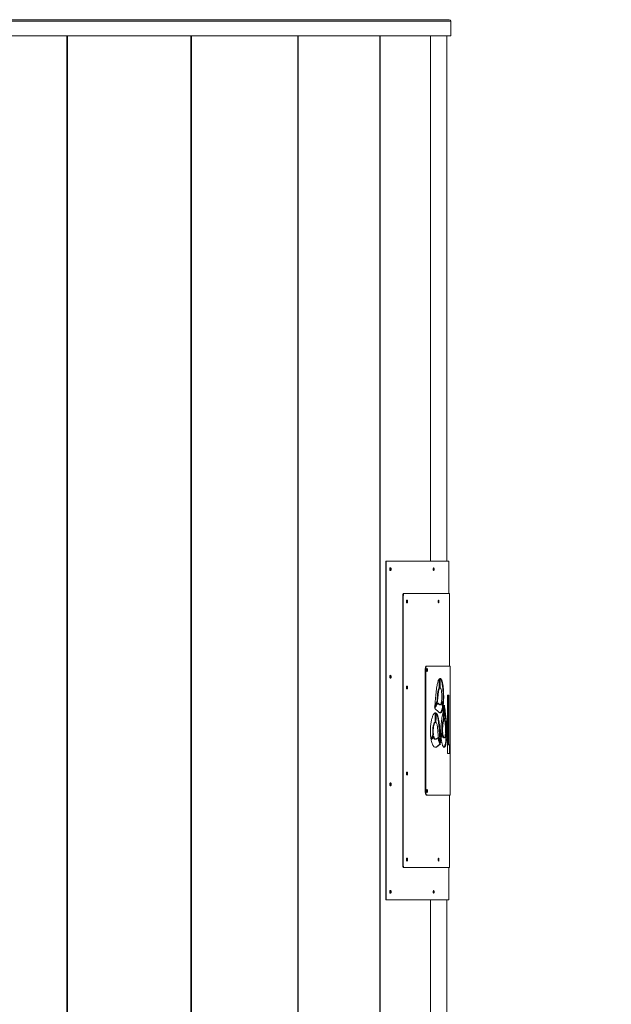
# Model space of a CAD drawing. Units: inches. Extents: x -495 to 63, y -66 to 175.
# Drawn here: x -128 to -91, y -22 to 39 of the extents above; entities that cross this region are included whole.
import ezdxf
from ezdxf import colors
from ezdxf.entities.mleader import LeaderData, LeaderLine
from ezdxf.math import Vec2, Vec3

# ---------------------------------------------------------------- set-up
doc = ezdxf.new("R2010")
doc.units = ezdxf.units.IN
doc.header["$LTSCALE"] = 4
doc.header["$MEASUREMENT"] = 0
doc.layers.get('0').update_dxf_attribs({"lineweight": 18})

# ---------------------------------------------------------------- blocks, each defined once
blk = doc.blocks.new('A$C31B42F6B')
at = {"color": 7, "linetype": 'Continuous'}
for p, q in [((56.865, 75.806), (86.865, 75.806)), ((56.865, 75.715), (86.956, 75.715)), ((86.956, 74.806), (86.956, 75.715)), ((56.865, 74.806), (86.956, 74.806)), ((63.13, 2.584), (63.13, 74.806)), ((63.175, 2.584), (63.175, 74.806)), ((70.829, 2.584), (70.829, 74.806)), ((70.859, 2.584), (70.859, 74.806)), ((77.473, 2.584), (77.473, 74.806)), ((77.489, 2.584), (77.489, 74.806)), ((82.559, 2.584), (82.559, 74.806)), ((82.566, 2.584), (82.566, 74.806)), ((85.704, 42.244), (85.704, 74.806)), ((85.706, 42.244), (85.706, 74.806)), ((86.713, 42.244), (86.713, 74.806)), ((82.923, 42.244), (82.923, 21.244)), ((82.948, 42.244), (82.923, 42.244)), ((82.948, 21.244), (82.948, 42.244)), ((82.948, 42.244), (86.833, 42.244)), ((86.833, 40.244), (86.833, 42.244)), ((83.983, 40.119), (84.01, 40.119)), ((83.983, 40.119), (83.983, 23.369)), ((84.01, 23.369), (84.01, 40.119)), ((84.041, 40.244), (84.067, 40.244)), ((84.067, 40.244), (86.883, 40.244)), ((86.883, 35.742), (86.883, 40.244)), ((85.363, 35.492), (85.363, 27.992)), ((85.363, 35.492), (85.397, 35.492)), ((85.397, 27.992), (85.397, 35.492)), ((85.481, 35.742), (85.448, 35.742)), ((85.511, 35.492), (85.477, 35.492)), ((85.481, 35.742), (86.922, 35.742)), ((86.922, 32.94), (86.922, 35.742)), ((86.223, 34.916), (86.277, 34.97)), ((86.251, 34.366), (86.217, 34.366)), ((86.274, 34.39), (86.239, 34.39)), ((86.488, 34.393), (86.453, 34.393)), ((86.168, 33.957), (86.133, 33.957)), ((86.761, 33.939), (86.824, 33.939)), ((86.761, 30.318), (86.761, 33.939)), ((86.789, 30.866), (86.789, 33.939)), ((86.824, 33.939), (86.824, 30.866)), ((86.13, 33.538), (86.095, 33.538)), ((86.244, 33.37), (86.209, 33.37)), ((86.254, 33.346), (86.289, 33.346)), ((86.442, 33.048), (86.407, 33.048)), ((86.475, 33.216), (86.439, 33.216)), ((86.02, 32.837), (85.985, 32.837)), ((86.066, 32.763), (86.04, 32.79)), ((86.041, 32.827), (86.1, 32.763)), ((86.1, 32.763), (86.066, 32.763)), ((86.54, 32.56), (86.505, 32.56)), ((86.655, 32.575), (86.619, 32.575)), ((86.917, 32.94), (86.922, 32.94)), ((86.922, 32.94), (86.92, 32.407)), ((85.891, 31.992), (85.857, 31.992)), ((86.012, 32.257), (85.978, 32.257)), ((86.264, 31.898), (86.229, 31.898)), ((86.486, 32.232), (86.45, 32.232)), ((85.883, 31.467), (85.849, 31.467)), ((85.881, 31.326), (85.873, 31.356)), ((85.916, 31.326), (85.881, 31.326)), ((85.981, 31.208), (86.015, 31.208)), ((86.349, 31.353), (86.336, 31.586)), ((86.448, 31.73), (86.412, 31.73)), ((86.452, 31.631), (86.417, 31.631)), ((86.542, 31.296), (86.506, 31.296)), ((86.508, 31.295), (86.544, 31.295)), ((86.69, 31.232), (86.655, 31.232)), ((86.665, 31.436), (86.669, 31.535)), ((86.705, 31.535), (86.669, 31.535)), ((86.705, 31.535), (86.695, 31.304)), ((86.922, 29.762), (86.922, 31.619)), ((85.796, 30.945), (85.747, 31.122)), ((86.093, 30.737), (86.059, 30.737)), ((86.319, 30.903), (86.284, 30.903)), ((86.543, 30.703), (86.539, 30.702)), ((86.824, 30.866), (86.789, 30.866)), ((86.824, 30.866), (86.92, 30.866)), ((86.883, 30.318), (86.883, 30.866)), ((86.884, 30.318), (86.884, 30.866)), ((86.92, 30.866), (86.92, 30.318)), ((86.92, 30.318), (86.761, 30.318)), ((86.921, 29.309), (86.921, 29.796)), ((86.921, 29.762), (86.922, 29.762)), ((86.922, 27.742), (86.922, 29.283)), ((85.397, 27.992), (85.363, 27.992)), ((85.448, 27.742), (85.481, 27.742)), ((85.511, 27.992), (85.477, 27.992)), ((85.481, 27.742), (86.922, 27.742)), ((86.883, 23.244), (86.883, 27.742)), ((83.983, 23.369), (84.01, 23.369)), ((84.041, 23.244), (84.067, 23.244)), ((84.067, 23.244), (86.883, 23.244)), ((86.833, 21.244), (86.833, 23.244)), ((82.923, 21.244), (82.948, 21.244)), ((82.948, 21.244), (86.833, 21.244)), ((85.704, 2.584), (85.704, 21.244)), ((85.706, 2.584), (85.706, 21.244)), ((86.713, 2.584), (86.713, 21.244))]:
    blk.add_line(p, q, dxfattribs=at)
at = {"color": 7, "linetype": 'Continuous', "flags": 128}
for points in [[(86.239, 34.39), (86.241, 34.714), (86.242, 34.935)], [(86.277, 34.97), (86.275, 34.645), (86.274, 34.39)], [(86.292, 34.395), (86.294, 34.72), (86.295, 34.975)], [(86.505, 32.56), (86.506, 32.987), (86.507, 33.102)], [(86.543, 33.322), (86.541, 32.895), (86.54, 32.56)], [(86.554, 32.559), (86.555, 32.985), (86.557, 33.32)], [(85.981, 32.257), (85.983, 32.582), (85.985, 32.837)], [(86.02, 32.837), (86.018, 32.512), (86.016, 32.257)], [(86.037, 32.248), (86.039, 32.572), (86.041, 32.827)]]:
    blk.add_lwpolyline(points, dxfattribs=at)
at = {"color": 7, "linetype": 'Continuous'}
blk.add_arc((86.865, 75.715), 0.0911, 0, 90, dxfattribs=at)
for points, knots in [([(83.212, 41.834), (83.218, 41.832), (83.23, 41.829), (83.243, 41.812), (83.251, 41.794), (83.257, 41.773), (83.259, 41.744), (83.256, 41.714), (83.251, 41.693), (83.243, 41.675), (83.23, 41.659), (83.215, 41.653), (83.203, 41.655), (83.191, 41.662), (83.178, 41.679), (83.169, 41.703), (83.166, 41.726), (83.165, 41.75), (83.168, 41.779), (83.178, 41.809), (83.193, 41.83), (83.206, 41.832), (83.212, 41.834)], [0, 0, 0, 0, 0.062331, 0.124781, 0.15652, 0.187122, 0.249905, 0.313175, 0.34371, 0.375161, 0.437549, 0.499935, 0.531347, 0.56187, 0.625185, 0.687921, 0.718531, 0.750302, 0.812753, 0.875082, 0.937541, 1, 1, 1, 1]), ([(83.204, 41.661), (83.209, 41.667), (83.22, 41.678), (83.229, 41.703), (83.232, 41.726), (83.233, 41.75), (83.23, 41.779), (83.22, 41.809), (83.204, 41.83), (83.192, 41.832), (83.186, 41.834)], [0, 0, 0, 0, 0.1424355, 0.2859934, 0.3560534, 0.4287716, 0.5717179, 0.7143405, 0.8571929, 1, 1, 1, 1]), ([(85.893, 41.834), (85.896, 41.832), (85.902, 41.829), (85.909, 41.812), (85.913, 41.794), (85.916, 41.773), (85.917, 41.744), (85.916, 41.714), (85.913, 41.693), (85.909, 41.675), (85.902, 41.659), (85.894, 41.653), (85.888, 41.655), (85.882, 41.662), (85.875, 41.679), (85.87, 41.703), (85.868, 41.726), (85.868, 41.75), (85.87, 41.779), (85.875, 41.809), (85.883, 41.83), (85.89, 41.832), (85.893, 41.834)], [0, 0, 0, 0, 0.0623309, 0.1247811, 0.1565204, 0.1871218, 0.2499053, 0.3131747, 0.3437104, 0.3751609, 0.4375495, 0.4999347, 0.5313473, 0.5618698, 0.6251848, 0.6879211, 0.7185315, 0.7503019, 0.8127531, 0.8750823, 0.9375412, 1, 1, 1, 1]), ([(86.833, 41.834), (86.833, 41.832), (86.833, 41.829), (86.833, 41.812), (86.833, 41.794), (86.833, 41.773), (86.833, 41.744), (86.833, 41.714), (86.833, 41.693), (86.833, 41.675), (86.833, 41.659), (86.833, 41.653), (86.833, 41.655), (86.832, 41.662), (86.832, 41.679), (86.832, 41.703), (86.832, 41.726), (86.832, 41.75), (86.832, 41.779), (86.832, 41.809), (86.832, 41.83), (86.833, 41.832), (86.833, 41.834)], [0, 0, 0, 0, 0.062331, 0.124781, 0.15652, 0.187122, 0.249905, 0.313175, 0.34371, 0.375161, 0.437549, 0.499935, 0.531347, 0.56187, 0.625185, 0.687921, 0.718531, 0.750302, 0.812753, 0.875082, 0.937541, 1, 1, 1, 1]), ([(83.983, 40.119), (83.984, 40.135), (83.986, 40.168), (83.997, 40.203), (84.009, 40.224), (84.022, 40.239), (84.033, 40.242), (84.041, 40.244)], [0, 0, 0, 0, 0.249623, 0.499462, 0.624582, 0.750241, 1, 1, 1, 1]), ([(84.067, 40.244), (84.06, 40.242), (84.045, 40.238), (84.029, 40.214), (84.019, 40.189), (84.012, 40.16), (84.01, 40.135), (84.01, 40.119)], [0, 0, 0, 0, 0.249474, 0.499247, 0.624381, 0.750088, 1, 1, 1, 1]), ([(84.238, 39.834), (84.243, 39.833), (84.253, 39.83), (84.264, 39.812), (84.271, 39.794), (84.276, 39.774), (84.278, 39.744), (84.276, 39.714), (84.271, 39.693), (84.264, 39.676), (84.253, 39.659), (84.24, 39.653), (84.23, 39.655), (84.22, 39.662), (84.209, 39.679), (84.201, 39.704), (84.198, 39.726), (84.197, 39.75), (84.199, 39.779), (84.208, 39.809), (84.222, 39.83), (84.232, 39.833), (84.238, 39.834)], [0, 0, 0, 0, 0.062331, 0.124781, 0.15652, 0.187122, 0.249905, 0.313175, 0.34371, 0.375161, 0.437549, 0.499935, 0.531347, 0.56187, 0.625185, 0.687921, 0.718531, 0.750302, 0.812753, 0.875082, 0.937541, 1, 1, 1, 1]), ([(84.226, 39.661), (84.231, 39.666), (84.24, 39.678), (84.247, 39.704), (84.25, 39.726), (84.251, 39.75), (84.249, 39.779), (84.24, 39.809), (84.231, 39.825), (84.225, 39.828), (84.224, 39.828)], [0, 0, 0, 0, 0.164907, 0.328388, 0.408171, 0.490981, 0.653765, 0.81618, 0.978857, 1, 1, 1, 1]), ([(86.198, 39.834), (86.201, 39.833), (86.207, 39.83), (86.212, 39.812), (86.216, 39.794), (86.218, 39.774), (86.22, 39.744), (86.218, 39.714), (86.216, 39.693), (86.212, 39.676), (86.207, 39.659), (86.2, 39.653), (86.194, 39.655), (86.189, 39.662), (86.183, 39.679), (86.179, 39.704), (86.178, 39.726), (86.177, 39.75), (86.179, 39.779), (86.183, 39.809), (86.19, 39.83), (86.196, 39.833), (86.198, 39.834)], [0, 0, 0, 0, 0.062331, 0.124781, 0.15652, 0.187122, 0.249905, 0.313175, 0.34371, 0.375161, 0.437549, 0.499935, 0.531347, 0.56187, 0.625185, 0.687921, 0.718531, 0.750302, 0.812753, 0.875082, 0.937541, 1, 1, 1, 1]), ([(86.883, 39.834), (86.883, 39.833), (86.883, 39.83), (86.883, 39.812), (86.883, 39.794), (86.883, 39.774), (86.883, 39.744), (86.883, 39.714), (86.883, 39.693), (86.883, 39.676), (86.883, 39.659), (86.883, 39.653), (86.883, 39.655), (86.882, 39.662), (86.882, 39.679), (86.882, 39.704), (86.882, 39.726), (86.882, 39.75), (86.882, 39.779), (86.882, 39.809), (86.883, 39.83), (86.883, 39.833), (86.883, 39.834)], [0, 0, 0, 0, 0.062331, 0.124781, 0.15652, 0.187122, 0.249905, 0.313175, 0.34371, 0.375161, 0.437549, 0.499935, 0.531347, 0.56187, 0.625185, 0.687921, 0.718531, 0.750302, 0.812753, 0.875082, 0.937541, 1, 1, 1, 1]), ([(85.448, 35.742), (85.437, 35.739), (85.415, 35.731), (85.387, 35.673), (85.367, 35.591), (85.364, 35.525), (85.363, 35.492)], [0, 0, 0, 0, 0.249774, 0.499697, 0.749772, 1, 1, 1, 1]), ([(85.397, 35.492), (85.398, 35.525), (85.401, 35.591), (85.42, 35.673), (85.449, 35.731), (85.47, 35.739), (85.481, 35.742)], [0, 0, 0, 0, 0.249951, 0.499948, 0.749948, 1, 1, 1, 1]), ([(85.511, 35.492), (85.511, 35.48), (85.51, 35.457), (85.504, 35.432), (85.498, 35.417), (85.491, 35.405), (85.481, 35.4), (85.471, 35.406), (85.465, 35.417), (85.458, 35.432), (85.453, 35.457), (85.451, 35.486), (85.452, 35.51), (85.454, 35.532), (85.46, 35.557), (85.468, 35.574), (85.475, 35.581), (85.483, 35.583), (85.493, 35.577), (85.503, 35.558), (85.51, 35.527), (85.511, 35.504), (85.511, 35.492)], [0, 0, 0, 0, 0.0623341, 0.1247855, 0.1565307, 0.1871331, 0.249906, 0.3131787, 0.3437112, 0.3751549, 0.4375447, 0.4999331, 0.5313424, 0.5618642, 0.6251892, 0.6879322, 0.7185392, 0.7503028, 0.8127503, 0.8750779, 0.937538, 1, 1, 1, 1]), ([(85.464, 35.419), (85.466, 35.422), (85.471, 35.431), (85.476, 35.457), (85.477, 35.481), (85.477, 35.492)], [0, 0, 0, 0, 0.196647, 0.59824, 1, 1, 1, 1]), ([(85.477, 35.492), (85.477, 35.504), (85.476, 35.527), (85.47, 35.552), (85.466, 35.562), (85.465, 35.565)], [0, 0, 0, 0, 0.412762, 0.826143, 1, 1, 1, 1]), ([(86.922, 35.492), (86.922, 35.48), (86.922, 35.457), (86.922, 35.432), (86.922, 35.417), (86.922, 35.405), (86.922, 35.4), (86.922, 35.406), (86.922, 35.417), (86.922, 35.432), (86.922, 35.457), (86.922, 35.486), (86.922, 35.51), (86.922, 35.532), (86.922, 35.557), (86.922, 35.574), (86.922, 35.581), (86.922, 35.583), (86.922, 35.577), (86.922, 35.558), (86.922, 35.527), (86.922, 35.504), (86.922, 35.492)], [0, 0, 0, 0, 0.062334, 0.124786, 0.156531, 0.187133, 0.249906, 0.313179, 0.343711, 0.375155, 0.437545, 0.499933, 0.531342, 0.561864, 0.625189, 0.687932, 0.718539, 0.750303, 0.81275, 0.875078, 0.937538, 1, 1, 1, 1]), ([(83.212, 35.167), (83.218, 35.166), (83.23, 35.163), (83.243, 35.145), (83.251, 35.127), (83.257, 35.107), (83.259, 35.077), (83.256, 35.047), (83.251, 35.027), (83.243, 35.009), (83.23, 34.992), (83.215, 34.986), (83.203, 34.988), (83.191, 34.995), (83.178, 35.012), (83.169, 35.037), (83.166, 35.059), (83.165, 35.083), (83.168, 35.112), (83.178, 35.142), (83.193, 35.163), (83.206, 35.166), (83.212, 35.167)], [0, 0, 0, 0, 0.062331, 0.124781, 0.15652, 0.187122, 0.249905, 0.313175, 0.34371, 0.375161, 0.437549, 0.499935, 0.531347, 0.56187, 0.625185, 0.687921, 0.718531, 0.750302, 0.812753, 0.875082, 0.937541, 1, 1, 1, 1]), ([(83.203, 34.993), (83.203, 34.993), (83.209, 34.997), (83.22, 35.013), (83.229, 35.037), (83.232, 35.059), (83.233, 35.083), (83.23, 35.112), (83.22, 35.142), (83.204, 35.163), (83.192, 35.166), (83.186, 35.167)], [0, 0, 0, 0, 0.007543, 0.150921, 0.293058, 0.362425, 0.434424, 0.575955, 0.717167, 0.858606, 1, 1, 1, 1]), ([(86.044, 34.085), (86.051, 34.153), (86.065, 34.284), (86.09, 34.462), (86.117, 34.606), (86.143, 34.718), (86.168, 34.802), (86.195, 34.871), (86.214, 34.901), (86.223, 34.916)], [0, 0, 0, 0, 0.192918, 0.370767, 0.53598, 0.658751, 0.775582, 0.888563, 1, 1, 1, 1]), ([(86.453, 34.393), (86.448, 34.435), (86.439, 34.52), (86.421, 34.634), (86.401, 34.736), (86.378, 34.824), (86.352, 34.893), (86.324, 34.944), (86.304, 34.96), (86.294, 34.967)], [0, 0, 0, 0, 0.146181, 0.290301, 0.435663, 0.577388, 0.721203, 0.863138, 1, 1, 1, 1]), ([(86.295, 34.975), (86.306, 34.975), (86.328, 34.974), (86.359, 34.943), (86.387, 34.893), (86.413, 34.824), (86.436, 34.736), (86.456, 34.634), (86.474, 34.52), (86.483, 34.435), (86.488, 34.393)], [0, 0, 0, 0, 0.126449, 0.252802, 0.376005, 0.500277, 0.622937, 0.748818, 0.873465, 1, 1, 1, 1]), ([(84.238, 34.501), (84.243, 34.499), (84.253, 34.496), (84.264, 34.479), (84.271, 34.461), (84.276, 34.44), (84.278, 34.411), (84.276, 34.381), (84.271, 34.36), (84.264, 34.342), (84.253, 34.326), (84.24, 34.32), (84.23, 34.322), (84.22, 34.328), (84.209, 34.346), (84.201, 34.37), (84.198, 34.393), (84.197, 34.416), (84.199, 34.446), (84.208, 34.476), (84.222, 34.496), (84.232, 34.499), (84.238, 34.501)], [0, 0, 0, 0, 0.0623309, 0.1247811, 0.1565204, 0.1871218, 0.2499053, 0.3131747, 0.3437104, 0.3751609, 0.4375495, 0.4999347, 0.5313473, 0.5618698, 0.6251848, 0.6879211, 0.7185315, 0.7503019, 0.8127531, 0.8750823, 0.9375412, 1, 1, 1, 1]), ([(84.226, 34.327), (84.231, 34.333), (84.24, 34.345), (84.247, 34.37), (84.25, 34.393), (84.251, 34.416), (84.249, 34.446), (84.24, 34.475), (84.231, 34.492), (84.225, 34.494), (84.224, 34.495)], [0, 0, 0, 0, 0.164907, 0.328388, 0.408171, 0.490981, 0.653765, 0.81618, 0.978857, 1, 1, 1, 1]), ([(86.133, 33.957), (86.138, 34.006), (86.147, 34.099), (86.167, 34.22), (86.189, 34.315), (86.208, 34.349), (86.217, 34.366)], [0, 0, 0, 0, 0.2848926, 0.5389231, 0.779047, 1, 1, 1, 1]), ([(86.251, 34.366), (86.243, 34.35), (86.229, 34.325), (86.214, 34.269), (86.199, 34.202), (86.182, 34.099), (86.173, 34.006), (86.168, 33.957)], [0, 0, 0, 0, 0.2202702, 0.3372882, 0.461604, 0.7149123, 1, 1, 1, 1]), ([(86.217, 34.366), (86.221, 34.371), (86.228, 34.382), (86.236, 34.387), (86.239, 34.39)], [0, 0, 0, 0, 0.566901, 1, 1, 1, 1]), ([(86.274, 34.39), (86.27, 34.386), (86.262, 34.381), (86.255, 34.37), (86.251, 34.366)], [0, 0, 0, 0, 0.552955, 1, 1, 1, 1]), ([(86.386, 34.109), (86.381, 34.149), (86.371, 34.226), (86.349, 34.317), (86.322, 34.381), (86.302, 34.39), (86.292, 34.395)], [0, 0, 0, 0, 0.254768, 0.500903, 0.752263, 1, 1, 1, 1]), ([(86.457, 33.363), (86.459, 33.378), (86.465, 33.435), (86.472, 33.544), (86.478, 33.687), (86.48, 33.832), (86.478, 33.977), (86.473, 34.12), (86.465, 34.261), (86.457, 34.349), (86.453, 34.393)], [0, 0, 0, 0, 0.048734, 0.186349, 0.320544, 0.45589, 0.589487, 0.726555, 0.862271, 1, 1, 1, 1]), ([(86.488, 34.393), (86.492, 34.349), (86.5, 34.261), (86.508, 34.12), (86.514, 33.977), (86.516, 33.831), (86.514, 33.687), (86.508, 33.544), (86.498, 33.406), (86.489, 33.322), (86.484, 33.28)], [0, 0, 0, 0, 0.126442, 0.251139, 0.376938, 0.499631, 0.624144, 0.747091, 0.873349, 1, 1, 1, 1]), ([(85.955, 33.173), (85.972, 33.343), (86.002, 33.647), (86.032, 33.951), (86.044, 34.085)], [0, 0, 0, 0, 0.56, 1, 1, 1, 1]), ([(86.095, 33.538), (86.102, 33.616), (86.115, 33.756), (86.127, 33.896), (86.133, 33.957)], [0, 0, 0, 0, 0.56, 1, 1, 1, 1]), ([(86.168, 33.957), (86.161, 33.879), (86.148, 33.739), (86.135, 33.599), (86.13, 33.538)], [0, 0, 0, 0, 0.56, 1, 1, 1, 1]), ([(86.387, 33.582), (86.391, 33.623), (86.4, 33.705), (86.402, 33.844), (86.398, 33.982), (86.39, 34.066), (86.386, 34.109)], [0, 0, 0, 0, 0.246643, 0.498857, 0.743979, 1, 1, 1, 1]), ([(86.484, 33.28), (86.466, 33.337), (86.435, 33.437), (86.402, 33.538), (86.387, 33.582)], [0, 0, 0, 0, 0.56, 1, 1, 1, 1]), ([(86.13, 33.538), (86.098, 33.47), (86.042, 33.348), (85.981, 33.226), (85.955, 33.173)], [0, 0, 0, 0, 0.559999, 1, 1, 1, 1]), ([(85.964, 33.261), (85.983, 33.3), (86.028, 33.392), (86.071, 33.484), (86.095, 33.538)], [0, 0, 0, 0, 0.4191409, 1, 1, 1, 1]), ([(85.965, 33.103), (85.999, 33.171), (86.059, 33.293), (86.115, 33.414), (86.14, 33.468)], [0, 0, 0, 0, 0.5599993, 1, 1, 1, 1]), ([(86.207, 32.89), (86.164, 32.93), (86.088, 33.001), (86.003, 33.072), (85.965, 33.103)], [0, 0, 0, 0, 0.559998, 1, 1, 1, 1]), ([(86.209, 33.37), (86.19, 33.389), (86.164, 33.414), (86.137, 33.439), (86.129, 33.446)], [0, 0, 0, 0, 0.72718, 1, 1, 1, 1]), ([(86.14, 33.468), (86.159, 33.45), (86.195, 33.417), (86.229, 33.385), (86.244, 33.37)], [0, 0, 0, 0, 0.56, 1, 1, 1, 1]), ([(86.442, 33.048), (86.435, 33.023), (86.422, 32.972), (86.398, 32.916), (86.372, 32.874), (86.34, 32.846), (86.302, 32.836), (86.256, 32.849), (86.224, 32.876), (86.207, 32.89)], [0, 0, 0, 0, 0.111534, 0.226049, 0.342523, 0.46388, 0.628605, 0.8065, 1, 1, 1, 1]), ([(86.254, 33.348), (86.251, 33.348), (86.236, 33.345), (86.221, 33.359), (86.209, 33.37)], [0, 0, 0, 0, 0.212159, 1, 1, 1, 1]), ([(86.244, 33.37), (86.256, 33.361), (86.278, 33.342), (86.31, 33.347), (86.339, 33.376), (86.354, 33.424), (86.362, 33.447)], [0, 0, 0, 0, 0.284153, 0.537551, 0.776604, 1, 1, 1, 1]), ([(86.285, 32.845), (86.293, 32.846), (86.311, 32.849), (86.337, 32.875), (86.363, 32.916), (86.387, 32.972), (86.4, 33.023), (86.407, 33.048)], [0, 0, 0, 0, 0.167966, 0.388263, 0.597789, 0.800313, 1, 1, 1, 1]), ([(86.362, 33.447), (86.365, 33.46), (86.37, 33.482), (86.375, 33.507), (86.377, 33.518)], [0, 0, 0, 0, 0.566882, 1, 1, 1, 1]), ([(86.439, 33.216), (86.422, 33.272), (86.397, 33.352), (86.371, 33.431), (86.363, 33.454)], [0, 0, 0, 0, 0.7108544, 1, 1, 1, 1]), ([(86.377, 33.518), (86.396, 33.461), (86.43, 33.361), (86.461, 33.26), (86.475, 33.216)], [0, 0, 0, 0, 0.56, 1, 1, 1, 1]), ([(86.407, 33.048), (86.413, 33.077), (86.425, 33.129), (86.435, 33.19), (86.439, 33.216)], [0, 0, 0, 0, 0.567677, 1, 1, 1, 1]), ([(86.421, 32.608), (86.445, 32.741), (86.488, 32.979), (86.526, 33.217), (86.543, 33.322)], [0, 0, 0, 0, 0.56, 1, 1, 1, 1]), ([(86.475, 33.216), (86.469, 33.183), (86.459, 33.122), (86.447, 33.071), (86.442, 33.048)], [0, 0, 0, 0, 0.552074, 1, 1, 1, 1]), ([(86.619, 32.575), (86.602, 32.714), (86.582, 32.879), (86.559, 33.044), (86.556, 33.07)], [0, 0, 0, 0, 0.843336, 1, 1, 1, 1]), ([(86.557, 33.32), (86.576, 33.181), (86.611, 32.933), (86.641, 32.685), (86.655, 32.575)], [0, 0, 0, 0, 0.56, 1, 1, 1, 1]), ([(85.743, 32.301), (85.751, 32.342), (85.767, 32.424), (85.797, 32.534), (85.829, 32.631), (85.864, 32.713), (85.901, 32.776), (85.94, 32.82), (85.98, 32.843), (86.006, 32.839), (86.02, 32.837)], [0, 0, 0, 0, 0.1264375, 0.2511372, 0.3769403, 0.4996296, 0.6241531, 0.7470907, 0.8733473, 1, 1, 1, 1]), ([(86.229, 31.898), (86.224, 31.968), (86.213, 32.101), (86.193, 32.284), (86.17, 32.432), (86.146, 32.549), (86.122, 32.638), (86.095, 32.712), (86.075, 32.746), (86.066, 32.763)], [0, 0, 0, 0, 0.193131, 0.371076, 0.536249, 0.659087, 0.77589, 0.888754, 1, 1, 1, 1]), ([(86.1, 32.763), (86.11, 32.746), (86.13, 32.711), (86.157, 32.637), (86.181, 32.548), (86.205, 32.432), (86.227, 32.284), (86.248, 32.101), (86.259, 31.968), (86.264, 31.898)], [0, 0, 0, 0, 0.111542, 0.226062, 0.342536, 0.463896, 0.628613, 0.806503, 1, 1, 1, 1]), ([(86.336, 31.586), (86.335, 31.628), (86.333, 31.713), (86.336, 31.843), (86.342, 31.975), (86.352, 32.119), (86.369, 32.277), (86.393, 32.446), (86.411, 32.552), (86.421, 32.608)], [0, 0, 0, 0, 0.1115584, 0.2260793, 0.3425591, 0.4639106, 0.6286234, 0.8065087, 1, 1, 1, 1]), ([(86.45, 32.232), (86.461, 32.293), (86.479, 32.402), (86.497, 32.512), (86.505, 32.56)], [0, 0, 0, 0, 0.56, 1, 1, 1, 1]), ([(86.54, 32.56), (86.53, 32.499), (86.512, 32.389), (86.494, 32.28), (86.486, 32.232)], [0, 0, 0, 0, 0.56, 1, 1, 1, 1]), ([(86.601, 32.216), (86.592, 32.28), (86.577, 32.394), (86.561, 32.508), (86.554, 32.559)], [0, 0, 0, 0, 0.56, 1, 1, 1, 1]), ([(86.669, 31.535), (86.67, 31.577), (86.672, 31.662), (86.671, 31.792), (86.668, 31.925), (86.663, 32.071), (86.653, 32.233), (86.639, 32.407), (86.626, 32.518), (86.619, 32.575)], [0, 0, 0, 0, 0.111575, 0.2261269, 0.3426558, 0.4640296, 0.6288363, 0.8066786, 1, 1, 1, 1]), ([(86.655, 32.575), (86.661, 32.518), (86.674, 32.408), (86.688, 32.233), (86.698, 32.071), (86.704, 31.923), (86.707, 31.791), (86.707, 31.661), (86.706, 31.577), (86.705, 31.535)], [0, 0, 0, 0, 0.1929236, 0.3707969, 0.5360498, 0.658864, 0.7756969, 0.888639, 1, 1, 1, 1]), ([(86.922, 31.619), (86.922, 31.676), (86.924, 32.117), (86.92, 32.557), (86.917, 32.94)], [0, 0, 0, 0, 0.130513, 1, 1, 1, 1]), ([(85.733, 31.189), (85.726, 31.232), (85.711, 31.318), (85.697, 31.459), (85.689, 31.603), (85.688, 31.748), (85.693, 31.893), (85.705, 32.034), (85.721, 32.172), (85.735, 32.258), (85.743, 32.301)], [0, 0, 0, 0, 0.126451, 0.252796, 0.375996, 0.500261, 0.622923, 0.748802, 0.873452, 1, 1, 1, 1]), ([(85.849, 31.467), (85.844, 31.509), (85.833, 31.593), (85.831, 31.731), (85.838, 31.869), (85.85, 31.95), (85.857, 31.992)], [0, 0, 0, 0, 0.246797, 0.49912, 0.744301, 1, 1, 1, 1]), ([(85.857, 31.992), (85.864, 32.03), (85.879, 32.106), (85.91, 32.191), (85.943, 32.249), (85.967, 32.253), (85.978, 32.255)], [0, 0, 0, 0, 0.261854, 0.514399, 0.772125, 1, 1, 1, 1]), ([(85.891, 31.992), (85.885, 31.95), (85.873, 31.869), (85.865, 31.732), (85.867, 31.593), (85.878, 31.509), (85.883, 31.467)], [0, 0, 0, 0, 0.254839, 0.500974, 0.752238, 1, 1, 1, 1]), ([(86.016, 32.257), (86.004, 32.255), (85.979, 32.25), (85.944, 32.191), (85.914, 32.106), (85.899, 32.031), (85.891, 31.992)], [0, 0, 0, 0, 0.246633, 0.498883, 0.744035, 1, 1, 1, 1]), ([(86.063, 32.219), (86.058, 32.226), (86.05, 32.238), (86.041, 32.245), (86.037, 32.248)], [0, 0, 0, 0, 0.566895, 1, 1, 1, 1]), ([(86.147, 31.794), (86.143, 31.844), (86.134, 31.939), (86.115, 32.062), (86.092, 32.162), (86.072, 32.201), (86.063, 32.219)], [0, 0, 0, 0, 0.284079, 0.537401, 0.776353, 1, 1, 1, 1]), ([(86.18, 31.368), (86.174, 31.448), (86.163, 31.59), (86.152, 31.732), (86.147, 31.794)], [0, 0, 0, 0, 0.56, 1, 1, 1, 1]), ([(86.285, 31.089), (86.276, 31.223), (86.258, 31.493), (86.239, 31.762), (86.229, 31.898)], [0, 0, 0, 0, 0.495873, 1, 1, 1, 1]), ([(86.264, 31.898), (86.276, 31.725), (86.298, 31.416), (86.319, 31.107), (86.328, 30.972)], [0, 0, 0, 0, 0.56, 1, 1, 1, 1]), ([(86.412, 31.73), (86.412, 31.771), (86.411, 31.835), (86.415, 31.919), (86.42, 32.006), (86.432, 32.115), (86.444, 32.191), (86.45, 32.232)], [0, 0, 0, 0, 0.221543, 0.338546, 0.462343, 0.715077, 1, 1, 1, 1]), ([(86.486, 32.232), (86.479, 32.191), (86.467, 32.115), (86.454, 31.987), (86.446, 31.858), (86.447, 31.771), (86.448, 31.73)], [0, 0, 0, 0, 0.284488, 0.538138, 0.777617, 1, 1, 1, 1]), ([(86.628, 31.705), (86.629, 31.746), (86.63, 31.809), (86.628, 31.895), (86.624, 31.983), (86.616, 32.095), (86.606, 32.174), (86.601, 32.216)], [0, 0, 0, 0, 0.2223799, 0.339377, 0.4628409, 0.7152182, 1, 1, 1, 1]), ([(85.726, 31.237), (85.745, 31.273), (85.787, 31.35), (85.828, 31.426), (85.849, 31.467)], [0, 0, 0, 0, 0.46702, 1, 1, 1, 1]), ([(85.883, 31.467), (85.856, 31.415), (85.807, 31.322), (85.756, 31.23), (85.733, 31.189)], [0, 0, 0, 0, 0.56, 1, 1, 1, 1]), ([(85.747, 31.122), (85.775, 31.174), (85.826, 31.267), (85.875, 31.359), (85.896, 31.4)], [0, 0, 0, 0, 0.56, 1, 1, 1, 1]), ([(85.981, 31.209), (85.969, 31.21), (85.945, 31.213), (85.91, 31.25), (85.891, 31.301), (85.881, 31.326)], [0, 0, 0, 0, 0.339044, 0.68077, 1, 1, 1, 1]), ([(85.896, 31.4), (85.899, 31.386), (85.906, 31.359), (85.913, 31.336), (85.916, 31.326)], [0, 0, 0, 0, 0.553022, 1, 1, 1, 1]), ([(85.916, 31.326), (85.925, 31.301), (85.939, 31.263), (85.962, 31.234), (85.986, 31.212), (86.019, 31.203), (86.045, 31.216), (86.059, 31.223)], [0, 0, 0, 0, 0.222372, 0.339369, 0.462838, 0.715229, 1, 1, 1, 1]), ([(86.059, 31.223), (86.08, 31.238), (86.118, 31.263), (86.154, 31.289), (86.17, 31.3)], [0, 0, 0, 0, 0.56, 1, 1, 1, 1]), ([(86.284, 30.903), (86.257, 30.977), (86.212, 31.103), (86.163, 31.229), (86.142, 31.281)], [0, 0, 0, 0, 0.588646, 1, 1, 1, 1]), ([(86.17, 31.3), (86.199, 31.226), (86.251, 31.094), (86.298, 30.961), (86.319, 30.903)], [0, 0, 0, 0, 0.559999, 1, 1, 1, 1]), ([(86.328, 30.972), (86.302, 31.046), (86.254, 31.178), (86.202, 31.31), (86.18, 31.368)], [0, 0, 0, 0, 0.559999, 1, 1, 1, 1]), ([(86.345, 31.434), (86.354, 31.459), (86.379, 31.524), (86.403, 31.59), (86.417, 31.631)], [0, 0, 0, 0, 0.378865, 1, 1, 1, 1]), ([(86.452, 31.631), (86.434, 31.579), (86.401, 31.486), (86.365, 31.394), (86.349, 31.353)], [0, 0, 0, 0, 0.56, 1, 1, 1, 1]), ([(86.356, 31.279), (86.376, 31.331), (86.411, 31.424), (86.444, 31.516), (86.458, 31.557)], [0, 0, 0, 0, 0.56, 1, 1, 1, 1]), ([(86.539, 30.702), (86.53, 30.705), (86.513, 30.711), (86.487, 30.742), (86.461, 30.788), (86.435, 30.852), (86.411, 30.933), (86.39, 31.033), (86.37, 31.148), (86.361, 31.235), (86.356, 31.279)], [0, 0, 0, 0, 0.126436, 0.251131, 0.376933, 0.499624, 0.624146, 0.747087, 0.873347, 1, 1, 1, 1]), ([(86.417, 31.631), (86.416, 31.649), (86.414, 31.681), (86.413, 31.715), (86.412, 31.73)], [0, 0, 0, 0, 0.552942, 1, 1, 1, 1]), ([(86.506, 31.296), (86.498, 31.3), (86.482, 31.308), (86.459, 31.362), (86.441, 31.422), (86.435, 31.473), (86.433, 31.486)], [0, 0, 0, 0, 0.303534, 0.596425, 0.895495, 1, 1, 1, 1]), ([(86.448, 31.73), (86.448, 31.711), (86.449, 31.677), (86.451, 31.645), (86.452, 31.631)], [0, 0, 0, 0, 0.566895, 1, 1, 1, 1]), ([(86.458, 31.557), (86.463, 31.519), (86.473, 31.441), (86.494, 31.361), (86.517, 31.308), (86.533, 31.3), (86.542, 31.296)], [0, 0, 0, 0, 0.24662, 0.498863, 0.744026, 1, 1, 1, 1]), ([(86.534, 30.713), (86.54, 30.718), (86.555, 30.73), (86.576, 30.768), (86.596, 30.825), (86.615, 30.9), (86.631, 30.994), (86.645, 31.104), (86.651, 31.189), (86.655, 31.232)], [0, 0, 0, 0, 0.115837, 0.264346, 0.409174, 0.556175, 0.701329, 0.850417, 1, 1, 1, 1]), ([(86.542, 31.296), (86.55, 31.298), (86.565, 31.302), (86.587, 31.347), (86.606, 31.422), (86.614, 31.497), (86.618, 31.535)], [0, 0, 0, 0, 0.251806, 0.500937, 0.752191, 1, 1, 1, 1]), ([(86.69, 31.232), (86.687, 31.189), (86.68, 31.104), (86.666, 30.995), (86.65, 30.9), (86.632, 30.825), (86.611, 30.767), (86.589, 30.729), (86.57, 30.708), (86.559, 30.707), (86.557, 30.706)], [0, 0, 0, 0, 0.138646, 0.277172, 0.412253, 0.54849, 0.682975, 0.82099, 0.95766, 1, 1, 1, 1]), ([(86.655, 31.232), (86.642, 31.289), (86.627, 31.358), (86.61, 31.427), (86.606, 31.44)], [0, 0, 0, 0, 0.815242, 1, 1, 1, 1]), ([(86.618, 31.535), (86.633, 31.478), (86.658, 31.377), (86.68, 31.276), (86.69, 31.232)], [0, 0, 0, 0, 0.56, 1, 1, 1, 1]), ([(86.624, 31.607), (86.625, 31.624), (86.627, 31.656), (86.628, 31.69), (86.628, 31.705)], [0, 0, 0, 0, 0.552987, 1, 1, 1, 1]), ([(86.695, 31.304), (86.683, 31.361), (86.66, 31.462), (86.635, 31.562), (86.624, 31.607)], [0, 0, 0, 0, 0.56, 1, 1, 1, 1]), ([(86.093, 30.737), (86.075, 30.726), (86.039, 30.705), (85.985, 30.701), (85.936, 30.72), (85.894, 30.755), (85.858, 30.803), (85.825, 30.865), (85.806, 30.918), (85.796, 30.945)], [0, 0, 0, 0, 0.192911, 0.370759, 0.535974, 0.658758, 0.775594, 0.888572, 1, 1, 1, 1]), ([(85.969, 30.707), (85.98, 30.707), (86.011, 30.707), (86.04, 30.725), (86.059, 30.737)], [0, 0, 0, 0, 0.359483, 1, 1, 1, 1]), ([(86.059, 30.737), (86.103, 30.768), (86.183, 30.823), (86.253, 30.879), (86.284, 30.903)], [0, 0, 0, 0, 0.559998, 1, 1, 1, 1]), ([(86.319, 30.903), (86.28, 30.872), (86.208, 30.817), (86.129, 30.761), (86.093, 30.737)], [0, 0, 0, 0, 0.559998, 1, 1, 1, 1]), ([(86.921, 29.796), (86.921, 29.792), (86.922, 29.784), (86.922, 29.771), (86.922, 29.765), (86.923, 29.761), (86.922, 29.762), (86.922, 29.762)], [0, 0, 0, 0, 0.374547, 0.587006, 0.765035, 0.965913, 1, 1, 1, 1]), ([(86.922, 29.283), (86.922, 29.284), (86.923, 29.285), (86.922, 29.295), (86.922, 29.304), (86.921, 29.309)], [0, 0, 0, 0, 0.054772, 0.425551, 1, 1, 1, 1]), ([(84.238, 29.167), (84.243, 29.166), (84.253, 29.163), (84.264, 29.146), (84.271, 29.128), (84.276, 29.107), (84.278, 29.077), (84.276, 29.048), (84.271, 29.027), (84.264, 29.009), (84.253, 28.992), (84.24, 28.986), (84.23, 28.988), (84.22, 28.995), (84.209, 29.012), (84.201, 29.037), (84.198, 29.06), (84.197, 29.083), (84.199, 29.113), (84.208, 29.143), (84.222, 29.163), (84.232, 29.166), (84.238, 29.167)], [0, 0, 0, 0, 0.062331, 0.124781, 0.15652, 0.187122, 0.249905, 0.313175, 0.34371, 0.375161, 0.437549, 0.499935, 0.531347, 0.56187, 0.625185, 0.687921, 0.718531, 0.750302, 0.812753, 0.875082, 0.937541, 1, 1, 1, 1]), ([(84.226, 28.994), (84.231, 29), (84.24, 29.012), (84.247, 29.037), (84.25, 29.06), (84.251, 29.083), (84.249, 29.113), (84.24, 29.142), (84.231, 29.159), (84.225, 29.161), (84.224, 29.161)], [0, 0, 0, 0, 0.164907, 0.328388, 0.408171, 0.490981, 0.653765, 0.81618, 0.978857, 1, 1, 1, 1]), ([(83.212, 28.5), (83.218, 28.499), (83.23, 28.496), (83.243, 28.479), (83.251, 28.461), (83.257, 28.44), (83.259, 28.41), (83.256, 28.381), (83.251, 28.36), (83.243, 28.342), (83.23, 28.326), (83.215, 28.319), (83.203, 28.321), (83.191, 28.328), (83.178, 28.346), (83.169, 28.37), (83.166, 28.393), (83.165, 28.416), (83.168, 28.446), (83.178, 28.476), (83.193, 28.496), (83.206, 28.499), (83.212, 28.5)], [0, 0, 0, 0, 0.062331, 0.124781, 0.15652, 0.187122, 0.249905, 0.313175, 0.34371, 0.375161, 0.437549, 0.499935, 0.531347, 0.56187, 0.625185, 0.687921, 0.718531, 0.750302, 0.812753, 0.875082, 0.937541, 1, 1, 1, 1]), ([(83.203, 28.326), (83.203, 28.327), (83.209, 28.33), (83.22, 28.346), (83.229, 28.37), (83.232, 28.393), (83.233, 28.416), (83.23, 28.446), (83.22, 28.476), (83.204, 28.496), (83.192, 28.499), (83.186, 28.5)], [0, 0, 0, 0, 0.007543, 0.150921, 0.293058, 0.362425, 0.434424, 0.575955, 0.717167, 0.858606, 1, 1, 1, 1]), ([(85.511, 27.992), (85.511, 27.981), (85.51, 27.957), (85.504, 27.932), (85.498, 27.917), (85.491, 27.906), (85.481, 27.901), (85.471, 27.906), (85.465, 27.917), (85.458, 27.932), (85.453, 27.957), (85.451, 27.987), (85.452, 28.01), (85.454, 28.033), (85.46, 28.057), (85.468, 28.075), (85.475, 28.081), (85.483, 28.083), (85.493, 28.077), (85.503, 28.058), (85.51, 28.028), (85.511, 28.004), (85.511, 27.992)], [0, 0, 0, 0, 0.0623341, 0.1247855, 0.1565307, 0.1871331, 0.249906, 0.3131787, 0.3437112, 0.3751549, 0.4375447, 0.4999331, 0.5313424, 0.5618642, 0.6251892, 0.6879322, 0.7185392, 0.7503028, 0.8127503, 0.8750779, 0.937538, 1, 1, 1, 1]), ([(86.922, 27.992), (86.922, 27.981), (86.922, 27.957), (86.922, 27.932), (86.922, 27.917), (86.922, 27.906), (86.922, 27.901), (86.922, 27.906), (86.922, 27.917), (86.922, 27.932), (86.922, 27.957), (86.922, 27.987), (86.922, 28.01), (86.922, 28.033), (86.922, 28.057), (86.922, 28.075), (86.922, 28.081), (86.922, 28.083), (86.922, 28.077), (86.922, 28.058), (86.922, 28.028), (86.922, 28.004), (86.922, 27.992)], [0, 0, 0, 0, 0.062334, 0.124786, 0.156531, 0.187133, 0.249906, 0.313179, 0.343711, 0.375155, 0.437545, 0.499933, 0.531342, 0.561864, 0.625189, 0.687932, 0.718539, 0.750303, 0.81275, 0.875078, 0.937538, 1, 1, 1, 1]), ([(85.363, 27.992), (85.364, 27.96), (85.367, 27.894), (85.387, 27.811), (85.415, 27.754), (85.437, 27.746), (85.448, 27.742)], [0, 0, 0, 0, 0.2501, 0.500181, 0.750113, 1, 1, 1, 1]), ([(85.481, 27.742), (85.47, 27.746), (85.449, 27.754), (85.42, 27.811), (85.401, 27.894), (85.398, 27.96), (85.397, 27.992)], [0, 0, 0, 0, 0.249938, 0.49993, 0.749936, 1, 1, 1, 1]), ([(85.464, 27.919), (85.466, 27.922), (85.471, 27.931), (85.476, 27.958), (85.477, 27.981), (85.477, 27.992)], [0, 0, 0, 0, 0.196647, 0.59824, 1, 1, 1, 1]), ([(85.477, 27.992), (85.477, 28.004), (85.476, 28.028), (85.47, 28.052), (85.466, 28.062), (85.465, 28.065)], [0, 0, 0, 0, 0.412762, 0.826143, 1, 1, 1, 1]), ([(84.238, 23.834), (84.243, 23.833), (84.253, 23.83), (84.264, 23.812), (84.271, 23.794), (84.276, 23.774), (84.278, 23.744), (84.276, 23.714), (84.271, 23.694), (84.264, 23.676), (84.253, 23.659), (84.24, 23.653), (84.23, 23.655), (84.22, 23.662), (84.209, 23.679), (84.201, 23.704), (84.198, 23.726), (84.197, 23.75), (84.199, 23.779), (84.208, 23.809), (84.222, 23.83), (84.232, 23.833), (84.238, 23.834)], [0, 0, 0, 0, 0.062331, 0.124781, 0.15652, 0.187122, 0.249905, 0.313175, 0.34371, 0.375161, 0.437549, 0.499935, 0.531347, 0.56187, 0.625185, 0.687921, 0.718531, 0.750302, 0.812753, 0.875082, 0.937541, 1, 1, 1, 1]), ([(84.224, 23.659), (84.225, 23.66), (84.23, 23.663), (84.24, 23.68), (84.247, 23.704), (84.25, 23.726), (84.251, 23.75), (84.249, 23.779), (84.24, 23.809), (84.231, 23.825), (84.225, 23.828), (84.224, 23.828)], [0, 0, 0, 0, 0.019484, 0.181178, 0.341473, 0.419702, 0.500898, 0.660511, 0.819762, 0.979269, 1, 1, 1, 1]), ([(86.198, 23.834), (86.201, 23.833), (86.207, 23.83), (86.212, 23.812), (86.216, 23.794), (86.218, 23.774), (86.22, 23.744), (86.218, 23.714), (86.216, 23.694), (86.212, 23.676), (86.207, 23.659), (86.2, 23.653), (86.194, 23.655), (86.189, 23.662), (86.183, 23.679), (86.179, 23.704), (86.178, 23.726), (86.177, 23.75), (86.179, 23.779), (86.183, 23.809), (86.19, 23.83), (86.196, 23.833), (86.198, 23.834)], [0, 0, 0, 0, 0.062331, 0.124781, 0.15652, 0.187122, 0.249905, 0.313175, 0.34371, 0.375161, 0.437549, 0.499935, 0.531347, 0.56187, 0.625185, 0.687921, 0.718531, 0.750302, 0.812753, 0.875082, 0.937541, 1, 1, 1, 1]), ([(86.883, 23.834), (86.883, 23.833), (86.883, 23.83), (86.883, 23.812), (86.883, 23.794), (86.883, 23.774), (86.883, 23.744), (86.883, 23.714), (86.883, 23.694), (86.883, 23.676), (86.883, 23.659), (86.883, 23.653), (86.883, 23.655), (86.882, 23.662), (86.882, 23.679), (86.882, 23.704), (86.882, 23.726), (86.882, 23.75), (86.882, 23.779), (86.882, 23.809), (86.883, 23.83), (86.883, 23.833), (86.883, 23.834)], [0, 0, 0, 0, 0.062331, 0.124781, 0.15652, 0.187122, 0.249905, 0.313175, 0.34371, 0.375161, 0.437549, 0.499935, 0.531347, 0.56187, 0.625185, 0.687921, 0.718531, 0.750302, 0.812753, 0.875082, 0.937541, 1, 1, 1, 1]), ([(84.041, 23.244), (84.033, 23.246), (84.018, 23.25), (84.002, 23.274), (83.993, 23.299), (83.985, 23.328), (83.984, 23.353), (83.983, 23.369)], [0, 0, 0, 0, 0.249338, 0.499053, 0.624204, 0.749962, 1, 1, 1, 1]), ([(84.01, 23.369), (84.011, 23.353), (84.012, 23.32), (84.024, 23.285), (84.035, 23.264), (84.049, 23.249), (84.06, 23.246), (84.067, 23.244)], [0, 0, 0, 0, 0.24949, 0.499269, 0.624402, 0.750103, 1, 1, 1, 1]), ([(83.212, 21.834), (83.218, 21.832), (83.23, 21.829), (83.243, 21.812), (83.251, 21.794), (83.257, 21.773), (83.259, 21.744), (83.256, 21.714), (83.251, 21.693), (83.243, 21.675), (83.23, 21.659), (83.215, 21.653), (83.203, 21.655), (83.191, 21.662), (83.178, 21.679), (83.169, 21.703), (83.166, 21.726), (83.165, 21.75), (83.168, 21.779), (83.178, 21.809), (83.193, 21.83), (83.206, 21.832), (83.212, 21.834)], [0, 0, 0, 0, 0.062331, 0.124781, 0.15652, 0.187122, 0.249905, 0.313175, 0.34371, 0.375161, 0.437549, 0.499935, 0.531347, 0.56187, 0.625185, 0.687921, 0.718531, 0.750302, 0.812753, 0.875082, 0.937541, 1, 1, 1, 1]), ([(83.207, 21.664), (83.211, 21.669), (83.221, 21.68), (83.229, 21.704), (83.232, 21.726), (83.233, 21.75), (83.23, 21.779), (83.22, 21.809), (83.204, 21.83), (83.192, 21.832), (83.186, 21.834)], [0, 0, 0, 0, 0.119566, 0.266952, 0.33888, 0.413538, 0.560296, 0.706722, 0.853385, 1, 1, 1, 1]), ([(85.893, 21.834), (85.896, 21.832), (85.902, 21.829), (85.909, 21.812), (85.913, 21.794), (85.916, 21.773), (85.917, 21.744), (85.916, 21.714), (85.913, 21.693), (85.909, 21.675), (85.902, 21.659), (85.894, 21.653), (85.888, 21.655), (85.882, 21.662), (85.875, 21.679), (85.87, 21.703), (85.868, 21.726), (85.868, 21.75), (85.87, 21.779), (85.875, 21.809), (85.883, 21.83), (85.89, 21.832), (85.893, 21.834)], [0, 0, 0, 0, 0.062331, 0.124781, 0.15652, 0.187122, 0.249905, 0.313175, 0.34371, 0.375161, 0.437549, 0.499935, 0.531347, 0.56187, 0.625185, 0.687921, 0.718531, 0.750302, 0.812753, 0.875082, 0.937541, 1, 1, 1, 1]), ([(86.833, 21.834), (86.833, 21.832), (86.833, 21.829), (86.833, 21.812), (86.833, 21.794), (86.833, 21.773), (86.833, 21.744), (86.833, 21.714), (86.833, 21.693), (86.833, 21.675), (86.833, 21.659), (86.833, 21.653), (86.833, 21.655), (86.832, 21.662), (86.832, 21.679), (86.832, 21.703), (86.832, 21.726), (86.832, 21.75), (86.832, 21.779), (86.832, 21.809), (86.832, 21.83), (86.833, 21.832), (86.833, 21.834)], [0, 0, 0, 0, 0.062331, 0.124781, 0.15652, 0.187122, 0.249905, 0.313175, 0.34371, 0.375161, 0.437549, 0.499935, 0.531347, 0.56187, 0.625185, 0.687921, 0.718531, 0.750302, 0.812753, 0.875082, 0.937541, 1, 1, 1, 1])]:
    blk.add_open_spline(points, degree=3, knots=knots, dxfattribs=at)

msp = doc.modelspace()

# ---------------------------------------------------------------- block references
msp.add_blockref('A$C31B42F6B', (-188.36291, -36.98692))

# ---------------------------------------------------------------- leaders
ml = msp.add_multileader_mtext('Standard')
ml.set_content('CONTROL\\PENCLOSURE', color=256)
ml.set_leader_properties()
ml.build(insert=Vec2(0, 0))
ml.multileader.update_dxf_attribs({"text_right_attachment_type": 2, "dogleg_length": 0.36, "arrow_head_size": 2.196, "scale": 12.2})
ctx = ml.context
ctx.base_point, ctx.scale, ctx.char_height, ctx.arrow_head_size, ctx.landing_gap_size, ctx.plane_origin = Vec3(-198.18073, 8.875), 12.2, 2.196, 2.196, 1.098, Vec3(-163.92002, 1.61618)
ctx.right_attachment = 2
notes = []
notes.append((ctx, [(1, (1, 1, 0), (-202.57273, 8.875), (1, 0), 4.392, [(0, [(-233.71059, 18.81138)], 0, [])])]))
ctx.mtext.insert, ctx.mtext.width, ctx.mtext.flow_direction = Vec3(-197.08273, 9.973), 21.3359187, 5
for ctx, leaders in notes:
    for number, flags, end, landing, length, lines in leaders:
        leader = LeaderData()
        leader.index, (leader.has_last_leader_line, leader.has_dogleg_vector, leader.attachment_direction) = number, flags
        leader.last_leader_point, leader.dogleg_vector, leader.dogleg_length = Vec3(end), Vec3(landing), length
        for number, points, colour, breaks in lines:
            line = LeaderLine()
            line.index, line.vertices, line.color, line.breaks = number, Vec3.list(points), colors.encode_raw_color(colour), breaks
            leader.lines.append(line)
        ctx.leaders.append(leader)

doc.saveas('drawing.dxf')
